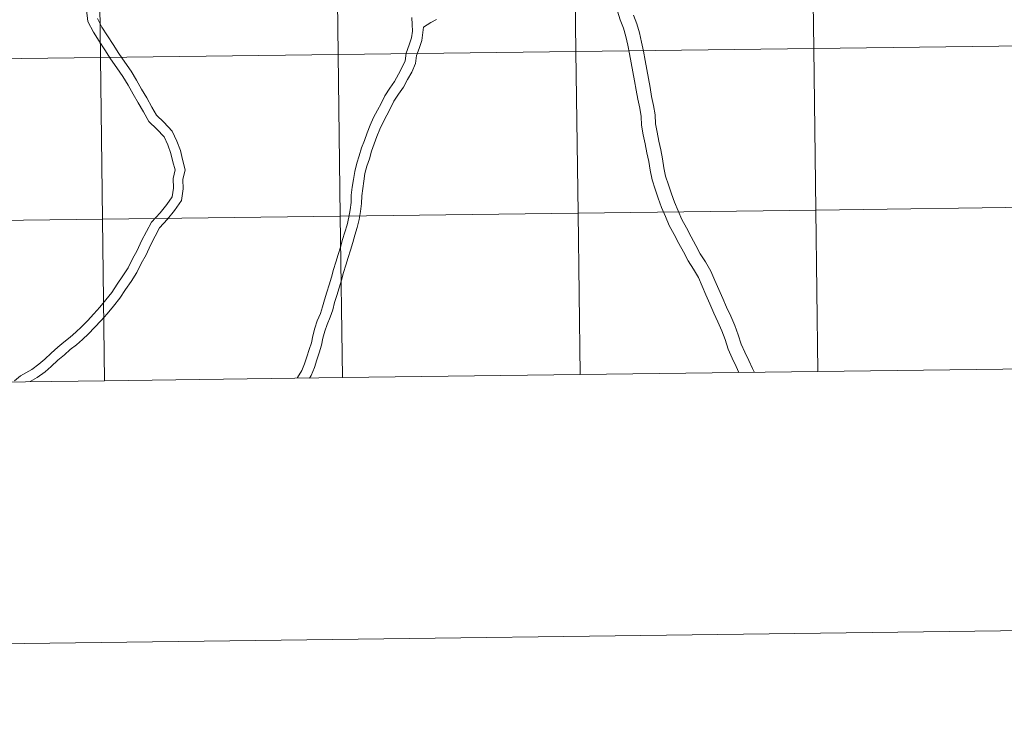
# Model space of a CAD drawing. Units: metres. Extents: x 586218 to 590710, y 4719321 to 4722347.
# Drawn here: x 587142 to 587312, y 4719321 to 4719440 of the extents above; entities that cross this region are included whole.
import ezdxf

# ---------------------------------------------------------------- set-up
doc = ezdxf.new("R2010")
doc.units = ezdxf.units.M
doc.header["$MEASUREMENT"] = 0
doc.layers.add('Level 63', color=7, linetype='Continuous', lineweight=0)

msp = doc.modelspace()

# ---------------------------------------------------------------- linework, layer by layer
at = {"layer": 'Level 63', "linetype": 'Continuous', "lineweight": 0}
for points in [[(586255.59, 4719320.65, -0.24), (586217.56, 4722290.42, -0.24), (590672.17, 4722347.47, -0.24), (590710.2, 4719377.71, -0.24), (586255.59, 4719320.65, -0.24)], [(587278.82, 4719462.5, -0.24), (587279.18, 4719434.64, -0.24), (587238.2, 4719434.11, -0.24), (587237.84, 4719461.98, -0.24), (587278.82, 4719462.5, -0.24)], [(587319.8, 4719463.02, -0.24), (587320.16, 4719435.16, -0.24), (587279.18, 4719434.64, -0.24), (587278.82, 4719462.5, -0.24), (587319.8, 4719463.02, -0.24)], [(587155.88, 4719460.93, -0.24), (587156.23, 4719433.06, -0.24), (587115.25, 4719432.54, -0.24), (587114.89, 4719460.4, -0.24), (587155.88, 4719460.93, -0.24)], [(587196.86, 4719461.45, -0.24), (587197.21, 4719433.59, -0.24), (587156.23, 4719433.06, -0.24), (587155.88, 4719460.93, -0.24), (587196.86, 4719461.45, -0.24)], [(587237.84, 4719461.98, -0.24), (587238.2, 4719434.11, -0.24), (587197.21, 4719433.59, -0.24), (587196.86, 4719461.45, -0.24), (587237.84, 4719461.98, -0.24)], [(587197.21, 4719433.59, -0.24), (587197.57, 4719405.73, -0.24), (587156.59, 4719405.2, -0.24), (587156.23, 4719433.06, -0.24), (587197.21, 4719433.59, -0.24)], [(587238.2, 4719434.11, -0.24), (587238.55, 4719406.25, -0.24), (587197.57, 4719405.73, -0.24), (587197.21, 4719433.59, -0.24), (587238.2, 4719434.11, -0.24)], [(587279.18, 4719434.64, -0.24), (587279.54, 4719406.78, -0.24), (587238.55, 4719406.25, -0.24), (587238.2, 4719434.11, -0.24), (587279.18, 4719434.64, -0.24)], [(587320.16, 4719435.16, -0.24), (587320.52, 4719407.3, -0.24), (587279.54, 4719406.78, -0.24), (587279.18, 4719434.64, -0.24), (587320.16, 4719435.16, -0.24)], [(587156.23, 4719433.06, -0.24), (587156.59, 4719405.2, -0.24), (587115.61, 4719404.68, -0.24), (587115.25, 4719432.54, -0.24), (587156.23, 4719433.06, -0.24)], [(587279.54, 4719406.78, -0.24), (587279.89, 4719378.91, -0.24), (587238.91, 4719378.39, -0.24), (587238.55, 4719406.25, -0.24), (587279.54, 4719406.78, -0.24)], [(587320.52, 4719407.3, -0.24), (587320.88, 4719379.44, -0.24), (587279.89, 4719378.91, -0.24), (587279.54, 4719406.78, -0.24), (587320.52, 4719407.3, -0.24)], [(587156.59, 4719405.2, -0.24), (587156.94, 4719377.34, -0.24), (587115.96, 4719376.81, -0.24), (587115.61, 4719404.68, -0.24), (587156.59, 4719405.2, -0.24)], [(587197.57, 4719405.73, -0.24), (587197.93, 4719377.87, -0.24), (587156.94, 4719377.34, -0.24), (587156.59, 4719405.2, -0.24), (587197.57, 4719405.73, -0.24)], [(587238.55, 4719406.25, -0.24), (587238.91, 4719378.39, -0.24), (587197.93, 4719377.87, -0.24), (587197.57, 4719405.73, -0.24), (587238.55, 4719406.25, -0.24)]]:
    msp.add_polyline3d(points, close=True, dxfattribs=at)
for points in [[(587141.38, 4719377.34, 0.01), (587142.42, 4719378.19, 0.01), (587144.39, 4719379.28, 0.01), (587145.62, 4719380.19, 0.01), (587146.62, 4719381.04, 0.01), (587147.75, 4719382.11, 0.01), (587148.9, 4719383.1, 0.01), (587149.94, 4719383.99, 0.01), (587150.98, 4719384.85, 0.01), (587151.97, 4719385.71, 0.01), (587152.96, 4719386.63, 0.01), (587153.98, 4719387.68, 0.01), (587155.08, 4719388.87, 0.01), (587156.14, 4719390.01, 0.01), (587157.17, 4719391.26, 0.01), (587158.2, 4719392.57, 0.01), (587159.12, 4719394, 0.01), (587160.11, 4719395.42, 0.01), (587161.03, 4719396.83, 0.01), (587161.76, 4719398.33, 0.01), (587162.58, 4719399.81, 0.01), (587163.32, 4719401.47, 0.01), (587164.15, 4719403.06, 0.01), (587165.02, 4719404.69, 0.01), (587166.52, 4719406.29, 0.01), (587167.64, 4719407.73, 0.01), (587168.6, 4719409.07, 0.01), (587168.8, 4719410.52, 0.01), (587168.74, 4719412.2, 0.01), (587169.09, 4719413.69, 0.01), (587168.7, 4719415.07, 0.01), (587168.38, 4719416.55, 0.01), (587167.85, 4719418.03, 0.01), (587167.2, 4719419.42, 0.01), (587165.97, 4719420.72, 0.01), (587164.57, 4719422.07, 0.01), (587163.62, 4719423.69, 0.01), (587162.75, 4719425.29, 0.01), (587161.87, 4719426.79, 0.01), (587160.98, 4719428.3, 0.01), (587160.1, 4719429.8, 0.01), (587159.05, 4719431.3, 0.01), (587157.98, 4719432.84, 0.01), (587157, 4719434.38, 0.01), (587156.01, 4719435.91, 0.01), (587155.01, 4719437.47, 0.01), (587154.05, 4719439.32, 0.01), (587153.82, 4719441.29, 0.01)], [(587250.44, 4719416.65, 0.01), (587250.13, 4719418.18, 0.01), (587249.81, 4719419.73, 0.01), (587249.47, 4719421.4, 0.01), (587249.45, 4719422.93, 0.01), (587249.18, 4719424.36, 0.01), (587248.87, 4719425.92, 0.01), (587248.58, 4719427.48, 0.01), (587248.3, 4719429.04, 0.01), (587248.01, 4719430.59, 0.01), (587247.73, 4719432.15, 0.01), (587247.45, 4719433.69, 0.01), (587247.14, 4719435.22, 0.01), (587246.8, 4719436.72, 0.01), (587246.38, 4719438.14, 0.01), (587245.83, 4719439.58, 0.01), (587245.34, 4719441.09, 0.01)], [(587252.81, 4719417.15, 0.01), (587252.49, 4719418.67, 0.01), (587252.18, 4719420.22, 0.01), (587251.88, 4719421.66, 0.01), (587251.86, 4719423.17, 0.01), (587251.56, 4719424.82, 0.01), (587251.24, 4719426.37, 0.01), (587250.96, 4719427.92, 0.01), (587250.68, 4719429.47, 0.01), (587250.39, 4719431.03, 0.01), (587250.11, 4719432.58, 0.01), (587249.82, 4719434.15, 0.01), (587249.5, 4719435.72, 0.01), (587249.14, 4719437.33, 0.01), (587248.67, 4719438.91, 0.01), (587248.11, 4719440.38, 0.01)], [(587144.08, 4719377.17, 0.01), (587145.31, 4719377.86, 0.01), (587146.67, 4719378.86, 0.01), (587147.75, 4719379.78, 0.01), (587148.88, 4719380.85, 0.01), (587150, 4719381.82, 0.01), (587151.03, 4719382.69, 0.01), (587152.07, 4719383.55, 0.01), (587153.11, 4719384.45, 0.01), (587154.15, 4719385.43, 0.01), (587155.2, 4719386.52, 0.01), (587156.32, 4719387.71, 0.01), (587157.41, 4719388.89, 0.01), (587158.49, 4719390.2, 0.01), (587159.58, 4719391.59, 0.01), (587160.53, 4719393.05, 0.01), (587161.51, 4719394.47, 0.01), (587162.51, 4719395.99, 0.01), (587163.27, 4719397.55, 0.01), (587164.09, 4719399.05, 0.01), (587164.84, 4719400.73, 0.01), (587165.65, 4719402.26, 0.01), (587166.41, 4719403.7, 0.01), (587167.81, 4719405.19, 0.01), (587168.99, 4719406.72, 0.01), (587170.22, 4719408.42, 0.01), (587170.49, 4719410.43, 0.01), (587170.44, 4719412.03, 0.01), (587170.84, 4719413.73, 0.01), (587170.34, 4719415.48, 0.01), (587170.01, 4719417.02, 0.01), (587169.41, 4719418.67, 0.01), (587168.61, 4719420.39, 0.01), (587167.17, 4719421.91, 0.01), (587165.91, 4719423.13, 0.01), (587165.09, 4719424.53, 0.01), (587164.22, 4719426.13, 0.01), (587163.32, 4719427.65, 0.01), (587162.44, 4719429.15, 0.01), (587161.53, 4719430.71, 0.01), (587160.44, 4719432.27, 0.01), (587159.39, 4719433.78, 0.01), (587158.42, 4719435.3, 0.01), (587157.44, 4719436.83, 0.01), (587156.47, 4719438.32, 0.01), (587155.7, 4719439.82, 0.01)], [(587190.11, 4719377.77, 0.01), (587190.18, 4719377.88, 0.01), (587190.92, 4719379.09, 0.01), (587191.4, 4719380.22, 0.01), (587191.78, 4719381.48, 0.01), (587192.2, 4719382.72, 0.01), (587192.58, 4719383.89, 0.01), (587192.82, 4719385.1, 0.01), (587193.16, 4719386.39, 0.01), (587193.6, 4719387.69, 0.01), (587194.14, 4719388.92, 0.01), (587194.53, 4719390.09, 0.01), (587194.86, 4719391.31, 0.01), (587195.25, 4719392.58, 0.01), (587195.64, 4719393.89, 0.01), (587196.03, 4719395.22, 0.01), (587196.42, 4719396.51, 0.01), (587196.81, 4719397.8, 0.01), (587197.2, 4719399.09, 0.01), (587197.58, 4719400.38, 0.01), (587197.97, 4719401.67, 0.01), (587198.36, 4719402.96, 0.01), (587198.74, 4719404.23, 0.01), (587199.06, 4719405.52, 0.01), (587199.26, 4719406.82, 0.01), (587199.44, 4719408.07, 0.01), (587199.45, 4719409.35, 0.01), (587199.64, 4719410.73, 0.01), (587199.82, 4719412.05, 0.01), (587200.05, 4719413.45, 0.01), (587200.42, 4719414.84, 0.01), (587200.85, 4719416.14, 0.01), (587201.24, 4719417.48, 0.01), (587201.72, 4719418.79, 0.01), (587202.18, 4719420.1, 0.01), (587202.72, 4719421.43, 0.01), (587203.31, 4719422.73, 0.01), (587203.97, 4719423.99, 0.01), (587204.59, 4719425.18, 0.01), (587205.24, 4719426.5, 0.01), (587206.13, 4719427.79, 0.01), (587206.9, 4719428.93, 0.01), (587207.59, 4719430.19, 0.01), (587208.26, 4719431.4, 0.01), (587208.77, 4719432.53, 0.01), (587208.92, 4719433.83, 0.01), (587209.43, 4719435.25, 0.01), (587209.85, 4719436.45, 0.01), (587209.99, 4719437.65, 0.01), (587209.94, 4719438.75, 0.01)], [(587209.94, 4719438.75, 0.01), (587209.92, 4719440.01, 0.01)], [(587211.9, 4719438.29, 0.01), (587213.16, 4719439.13, 0.01), (587214.17, 4719439.62, 0.01)], [(587192.25, 4719377.79, 0.01), (587192.53, 4719378.26, 0.01), (587193.11, 4719379.6, 0.01), (587193.51, 4719380.93, 0.01), (587193.93, 4719382.15, 0.01), (587194.33, 4719383.44, 0.01), (587194.58, 4719384.69, 0.01), (587194.9, 4719385.86, 0.01), (587195.29, 4719387.03, 0.01), (587195.83, 4719388.27, 0.01), (587196.27, 4719389.56, 0.01), (587196.6, 4719390.81, 0.01), (587196.99, 4719392.06, 0.01), (587197.38, 4719393.38, 0.01), (587197.77, 4719394.7, 0.01), (587198.15, 4719395.99, 0.01), (587198.54, 4719397.28, 0.01), (587198.93, 4719398.57, 0.01), (587199.32, 4719399.86, 0.01), (587199.71, 4719401.15, 0.01), (587200.1, 4719402.44, 0.01), (587200.49, 4719403.75, 0.01), (587200.84, 4719405.16, 0.01), (587201.06, 4719406.55, 0.01), (587201.25, 4719407.93, 0.01), (587201.26, 4719409.22, 0.01), (587201.44, 4719410.48, 0.01), (587201.62, 4719411.78, 0.01), (587201.82, 4719413.07, 0.01), (587202.16, 4719414.32, 0.01), (587202.58, 4719415.61, 0.01), (587202.96, 4719416.91, 0.01), (587203.43, 4719418.18, 0.01), (587203.87, 4719419.45, 0.01), (587204.39, 4719420.71, 0.01), (587204.94, 4719421.93, 0.01), (587205.58, 4719423.15, 0.01), (587206.21, 4719424.37, 0.01), (587206.8, 4719425.58, 0.01), (587207.62, 4719426.77, 0.01), (587208.45, 4719427.98, 0.01), (587209.18, 4719429.31, 0.01), (587209.88, 4719430.58, 0.01), (587210.54, 4719432.04, 0.01), (587210.7, 4719433.42, 0.01), (587211.14, 4719434.65, 0.01), (587211.62, 4719436.03, 0.01), (587211.9, 4719438.29, 0.01)], [(587266.3, 4719378.74, 0.01), (587265.8, 4719379.8, 0.01), (587265.12, 4719381.23, 0.01), (587264.42, 4719382.8, 0.01), (587263.89, 4719384.46, 0.01), (587263.34, 4719385.95, 0.01), (587262.68, 4719387.47, 0.01), (587261.96, 4719389.01, 0.01), (587261.28, 4719390.58, 0.01), (587260.61, 4719392.13, 0.01), (587259.94, 4719393.67, 0.01), (587259.3, 4719395.15, 0.01), (587258.45, 4719396.58, 0.01), (587257.53, 4719398.01, 0.01), (587256.74, 4719399.55, 0.01), (587255.94, 4719401.02, 0.01), (587255.12, 4719402.54, 0.01), (587254.29, 4719404.1, 0.01), (587253.62, 4719405.66, 0.01), (587252.92, 4719407.21, 0.01), (587252.35, 4719408.82, 0.01), (587251.87, 4719410.38, 0.01), (587251.32, 4719411.98, 0.01), (587250.97, 4719413.64, 0.01), (587250.75, 4719415.17, 0.01), (587250.44, 4719416.65, 0.01)], [(587268.96, 4719378.77, 0.01), (587268.65, 4719379.42, 0.01), (587267.98, 4719380.83, 0.01), (587267.32, 4719382.24, 0.01), (587266.68, 4719383.66, 0.01), (587266.18, 4719385.24, 0.01), (587265.58, 4719386.85, 0.01), (587264.89, 4719388.46, 0.01), (587264.17, 4719390.01, 0.01), (587263.5, 4719391.54, 0.01), (587262.83, 4719393.09, 0.01), (587262.16, 4719394.64, 0.01), (587261.45, 4719396.25, 0.01), (587260.5, 4719397.85, 0.01), (587259.62, 4719399.22, 0.01), (587258.88, 4719400.68, 0.01), (587258.07, 4719402.17, 0.01), (587257.25, 4719403.68, 0.01), (587256.47, 4719405.14, 0.01), (587255.83, 4719406.64, 0.01), (587255.16, 4719408.12, 0.01), (587254.64, 4719409.58, 0.01), (587254.17, 4719411.13, 0.01), (587253.66, 4719412.62, 0.01), (587253.35, 4719414.07, 0.01), (587253.13, 4719415.59, 0.01), (587252.81, 4719417.15, 0.01)], [(587279.89, 4719378.91, -0.24), (587279.54, 4719406.78, -0.24), (587238.55, 4719406.25, -0.24), (587238.91, 4719378.39, -0.24)], [(587320.88, 4719379.44, -0.24), (587320.52, 4719407.3, -0.24), (587279.54, 4719406.78, -0.24), (587279.89, 4719378.91, -0.24)], [(587156.94, 4719377.34, -0.24), (587156.59, 4719405.2, -0.24), (587115.61, 4719404.68, -0.24), (587115.96, 4719376.81, -0.24)], [(587197.93, 4719377.87, -0.24), (587197.57, 4719405.73, -0.24), (587156.59, 4719405.2, -0.24), (587156.94, 4719377.34, -0.24)], [(587238.91, 4719378.39, -0.24), (587238.55, 4719406.25, -0.24), (587197.57, 4719405.73, -0.24), (587197.93, 4719377.87, -0.24)], [(587279.89, 4719378.91, -0.24), (587320.88, 4719379.44, -0.24)], [(587156.94, 4719377.34, -0.24), (587197.93, 4719377.87, -0.24)], [(587197.93, 4719377.87, -0.24), (587238.91, 4719378.39, -0.24)], [(587238.91, 4719378.39, -0.24), (587279.89, 4719378.91, -0.24)], [(587115.96, 4719376.81, -0.24), (587156.94, 4719377.34, -0.24)]]:
    msp.add_polyline3d(points, dxfattribs=at)

doc.saveas('drawing.dxf')
